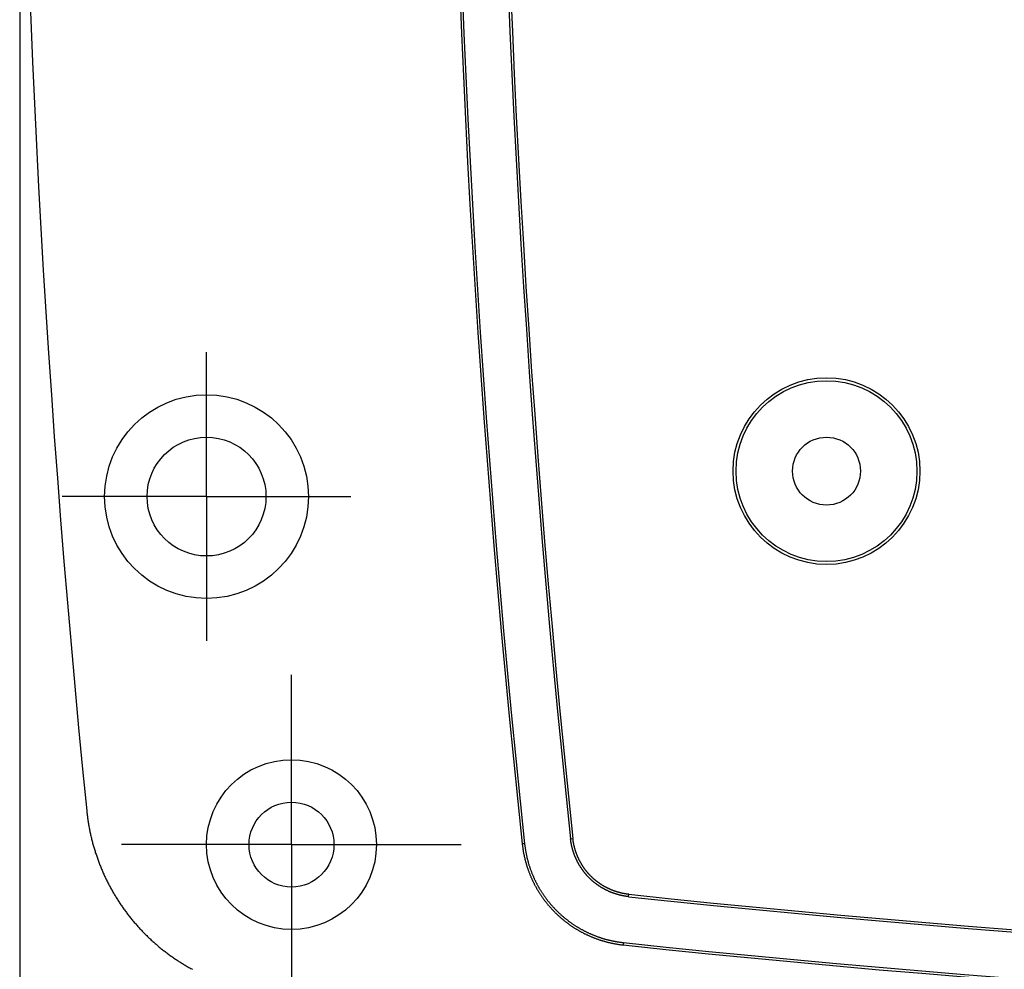
# Model space of a CAD drawing. Units: millimetres. Extents: x 0 to 841, y 0 to 594.
# Drawn here: x 505 to 534, y 304 to 332 of the extents above; entities that cross this region are included whole.
import ezdxf

# ---------------------------------------------------------------- set-up
doc = ezdxf.new("R2010")
doc.units = ezdxf.units.MM
doc.layers.add('LAYER_1', color=179, linetype='Continuous')
doc.layers.add('SLD-0', color=179, linetype='Continuous')

msp = doc.modelspace()

# ---------------------------------------------------------------- linework, layer by layer
at = {"layer": 'LAYER_1'}
for p, q in [((505.433, 347.983), (505.433, 290.045)), ((510.933, 320.545), (510.933, 322.295)), ((510.933, 318.045), (510.933, 320.545)), ((508.433, 318.045), (506.683, 318.045)), ((510.933, 318.045), (508.433, 318.045)), ((510.933, 318.045), (510.933, 315.545)), ((510.933, 318.045), (513.433, 318.045)), ((513.433, 318.045), (515.183, 318.045)), ((510.933, 315.545), (510.933, 313.795)), ((513.433, 310.295), (513.433, 312.795)), ((513.433, 307.795), (513.433, 310.295)), ((510.933, 307.795), (508.433, 307.795)), ((513.433, 307.795), (510.933, 307.795)), ((513.433, 307.795), (513.433, 305.295)), ((513.433, 307.795), (515.933, 307.795)), ((515.933, 307.795), (518.433, 307.795)), ((513.433, 305.295), (513.433, 302.795))]:
    msp.add_line(p, q, dxfattribs=at)
at = {"layer": 'SLD-0'}
for p, q in [((507.406, 308.79), (507.41, 308.758)), ((507.41, 308.758), (507.413, 308.727)), ((507.413, 308.727), (507.417, 308.696)), ((507.417, 308.696), (507.42, 308.664)), ((507.42, 308.664), (507.424, 308.633)), ((507.424, 308.633), (507.428, 308.602)), ((507.428, 308.602), (507.432, 308.571)), ((507.432, 308.571), (507.437, 308.54)), ((507.437, 308.54), (507.441, 308.509)), ((507.441, 308.509), (507.446, 308.478)), ((507.446, 308.478), (507.451, 308.447)), ((507.451, 308.447), (507.456, 308.416)), ((507.456, 308.416), (507.461, 308.385)), ((507.461, 308.385), (507.466, 308.354)), ((507.466, 308.354), (507.472, 308.323)), ((507.472, 308.323), (507.477, 308.293)), ((507.477, 308.293), (507.483, 308.262)), ((507.483, 308.262), (507.489, 308.231)), ((507.489, 308.231), (507.495, 308.201)), ((507.495, 308.201), (507.501, 308.17)), ((507.501, 308.17), (507.508, 308.14)), ((507.508, 308.14), (507.514, 308.109)), ((507.514, 308.109), (507.521, 308.079)), ((507.521, 308.079), (507.528, 308.048)), ((507.528, 308.048), (507.535, 308.018)), ((507.535, 308.018), (507.542, 307.988)), ((507.542, 307.988), (507.549, 307.957)), ((507.549, 307.957), (507.557, 307.927)), ((507.557, 307.927), (507.565, 307.897)), ((507.565, 307.897), (507.572, 307.867)), ((507.572, 307.867), (507.58, 307.837)), ((507.58, 307.837), (507.589, 307.807)), ((520.295, 307.821), (520.226, 307.813)), ((520.226, 307.813), (520.228, 307.796)), ((520.295, 307.821), (520.297, 307.803)), ((521.648, 307.965), (521.718, 307.973)), ((521.649, 307.955), (521.648, 307.965)), ((521.65, 307.946), (521.649, 307.955)), ((521.652, 307.936), (521.65, 307.946)), ((521.653, 307.926), (521.652, 307.936)), ((521.654, 307.916), (521.653, 307.926)), ((521.655, 307.906), (521.654, 307.916)), ((521.657, 307.896), (521.655, 307.906)), ((521.658, 307.886), (521.657, 307.896)), ((521.66, 307.876), (521.658, 307.886)), ((521.661, 307.866), (521.66, 307.876)), ((521.663, 307.856), (521.661, 307.866)), ((521.665, 307.846), (521.663, 307.856)), ((521.667, 307.836), (521.665, 307.846)), ((521.668, 307.826), (521.667, 307.836)), ((521.67, 307.817), (521.668, 307.826)), ((521.672, 307.807), (521.67, 307.817)), ((521.719, 307.963), (521.718, 307.973)), ((521.72, 307.954), (521.719, 307.963)), ((521.721, 307.944), (521.72, 307.954)), ((521.722, 307.935), (521.721, 307.944)), ((521.723, 307.925), (521.722, 307.935)), ((521.725, 307.915), (521.723, 307.925)), ((521.726, 307.906), (521.725, 307.915)), ((521.727, 307.896), (521.726, 307.906)), ((521.729, 307.887), (521.727, 307.896)), ((521.73, 307.877), (521.729, 307.887)), ((521.732, 307.868), (521.73, 307.877)), ((521.734, 307.858), (521.732, 307.868)), ((521.735, 307.849), (521.734, 307.858)), ((521.737, 307.839), (521.735, 307.849)), ((521.739, 307.83), (521.737, 307.839)), ((521.741, 307.82), (521.739, 307.83)), ((521.743, 307.811), (521.741, 307.82)), ((521.744, 307.801), (521.743, 307.811)), ((507.589, 307.807), (507.597, 307.777)), ((507.597, 307.777), (507.605, 307.747)), ((507.605, 307.747), (507.614, 307.717)), ((507.614, 307.717), (507.623, 307.687)), ((507.623, 307.687), (507.632, 307.657)), ((507.632, 307.657), (507.641, 307.627)), ((507.641, 307.627), (507.65, 307.598)), ((507.65, 307.598), (507.659, 307.568)), ((507.659, 307.568), (507.669, 307.538)), ((507.669, 307.538), (507.679, 307.509)), ((520.228, 307.796), (520.23, 307.778)), ((520.23, 307.778), (520.232, 307.76)), ((520.232, 307.76), (520.234, 307.742)), ((520.234, 307.742), (520.237, 307.725)), ((520.237, 307.725), (520.239, 307.707)), ((520.239, 307.707), (520.242, 307.689)), ((520.242, 307.689), (520.244, 307.671)), ((520.244, 307.671), (520.247, 307.654)), ((520.247, 307.654), (520.25, 307.636)), ((520.25, 307.636), (520.252, 307.619)), ((520.252, 307.619), (520.255, 307.601)), ((520.255, 307.601), (520.258, 307.584)), ((520.258, 307.584), (520.262, 307.566)), ((520.262, 307.566), (520.265, 307.549)), ((520.265, 307.549), (520.268, 307.531)), ((520.268, 307.531), (520.272, 307.514)), ((520.297, 307.803), (520.299, 307.786)), ((520.299, 307.786), (520.301, 307.769)), ((520.301, 307.769), (520.304, 307.751)), ((520.304, 307.751), (520.306, 307.734)), ((520.306, 307.734), (520.308, 307.716)), ((520.308, 307.716), (520.311, 307.699)), ((520.311, 307.699), (520.313, 307.682)), ((520.313, 307.682), (520.316, 307.665)), ((520.316, 307.665), (520.319, 307.647)), ((520.319, 307.647), (520.321, 307.63)), ((520.321, 307.63), (520.324, 307.613)), ((520.324, 307.613), (520.327, 307.596)), ((520.327, 307.596), (520.33, 307.579)), ((520.33, 307.579), (520.333, 307.562)), ((520.333, 307.562), (520.337, 307.544)), ((520.337, 307.544), (520.34, 307.527)), ((520.34, 307.527), (520.343, 307.51)), ((521.674, 307.797), (521.672, 307.807)), ((521.676, 307.787), (521.674, 307.797)), ((521.678, 307.777), (521.676, 307.787)), ((521.68, 307.767), (521.678, 307.777)), ((521.682, 307.757), (521.68, 307.767)), ((521.685, 307.748), (521.682, 307.757)), ((521.687, 307.738), (521.685, 307.748)), ((521.689, 307.728), (521.687, 307.738)), ((521.692, 307.718), (521.689, 307.728)), ((521.694, 307.708), (521.692, 307.718)), ((521.697, 307.699), (521.694, 307.708)), ((521.699, 307.689), (521.697, 307.699)), ((521.702, 307.679), (521.699, 307.689)), ((521.704, 307.669), (521.702, 307.679)), ((521.707, 307.659), (521.704, 307.669)), ((521.71, 307.65), (521.707, 307.659)), ((521.713, 307.64), (521.71, 307.65)), ((521.715, 307.63), (521.713, 307.64)), ((521.718, 307.621), (521.715, 307.63)), ((521.721, 307.611), (521.718, 307.621)), ((521.724, 307.601), (521.721, 307.611)), ((521.727, 307.592), (521.724, 307.601)), ((521.73, 307.582), (521.727, 307.592)), ((521.734, 307.572), (521.73, 307.582)), ((521.737, 307.563), (521.734, 307.572)), ((521.74, 307.553), (521.737, 307.563)), ((521.743, 307.543), (521.74, 307.553)), ((521.747, 307.534), (521.743, 307.543)), ((521.746, 307.792), (521.744, 307.801)), ((521.749, 307.782), (521.746, 307.792)), ((521.75, 307.524), (521.747, 307.534)), ((521.751, 307.773), (521.749, 307.782)), ((521.754, 307.515), (521.75, 307.524)), ((521.753, 307.763), (521.751, 307.773)), ((521.755, 307.754), (521.753, 307.763)), ((521.757, 307.744), (521.755, 307.754)), ((521.76, 307.735), (521.757, 307.744)), ((521.762, 307.725), (521.76, 307.735)), ((521.764, 307.716), (521.762, 307.725)), ((521.767, 307.706), (521.764, 307.716)), ((521.769, 307.697), (521.767, 307.706)), ((521.772, 307.688), (521.769, 307.697)), ((521.774, 307.678), (521.772, 307.688)), ((521.777, 307.669), (521.774, 307.678)), ((521.78, 307.659), (521.777, 307.669)), ((521.782, 307.65), (521.78, 307.659)), ((521.785, 307.641), (521.782, 307.65)), ((521.788, 307.631), (521.785, 307.641)), ((521.791, 307.622), (521.788, 307.631)), ((521.794, 307.613), (521.791, 307.622)), ((521.797, 307.603), (521.794, 307.613)), ((521.8, 307.594), (521.797, 307.603)), ((521.803, 307.585), (521.8, 307.594)), ((521.806, 307.576), (521.803, 307.585)), ((521.809, 307.566), (521.806, 307.576)), ((521.813, 307.557), (521.809, 307.566)), ((521.816, 307.548), (521.813, 307.557)), ((521.819, 307.539), (521.816, 307.548)), ((521.823, 307.53), (521.819, 307.539)), ((521.826, 307.52), (521.823, 307.53)), ((521.83, 307.511), (521.826, 307.52)), ((507.679, 307.509), (507.689, 307.479)), ((507.689, 307.479), (507.699, 307.45)), ((507.699, 307.45), (507.709, 307.42)), ((507.709, 307.42), (507.719, 307.391)), ((507.719, 307.391), (507.73, 307.361)), ((507.73, 307.361), (507.74, 307.332)), ((507.74, 307.332), (507.751, 307.303)), ((507.751, 307.303), (507.762, 307.273)), ((507.762, 307.273), (507.773, 307.244)), ((507.773, 307.244), (507.785, 307.215)), ((520.272, 307.514), (520.275, 307.496)), ((520.275, 307.496), (520.279, 307.479)), ((520.279, 307.479), (520.282, 307.462)), ((520.282, 307.462), (520.286, 307.445)), ((520.286, 307.445), (520.29, 307.427)), ((520.29, 307.427), (520.294, 307.41)), ((520.294, 307.41), (520.298, 307.393)), ((520.298, 307.393), (520.302, 307.376)), ((520.302, 307.376), (520.306, 307.358)), ((520.306, 307.358), (520.311, 307.341)), ((520.311, 307.341), (520.315, 307.324)), ((520.315, 307.324), (520.32, 307.307)), ((520.32, 307.307), (520.324, 307.29)), ((520.324, 307.29), (520.329, 307.273)), ((520.329, 307.273), (520.334, 307.256)), ((520.334, 307.256), (520.338, 307.239)), ((520.338, 307.239), (520.343, 307.222)), ((520.343, 307.51), (520.347, 307.493)), ((520.347, 307.493), (520.351, 307.476)), ((520.351, 307.476), (520.354, 307.46)), ((520.354, 307.46), (520.358, 307.443)), ((520.358, 307.443), (520.362, 307.426)), ((520.362, 307.426), (520.366, 307.409)), ((520.366, 307.409), (520.37, 307.392)), ((520.37, 307.392), (520.374, 307.375)), ((520.374, 307.375), (520.378, 307.359)), ((520.378, 307.359), (520.383, 307.342)), ((520.383, 307.342), (520.387, 307.325)), ((520.387, 307.325), (520.391, 307.308)), ((520.391, 307.308), (520.396, 307.292)), ((520.396, 307.292), (520.401, 307.275)), ((520.401, 307.275), (520.405, 307.258)), ((520.405, 307.258), (520.41, 307.242)), ((520.41, 307.242), (520.415, 307.225)), ((521.757, 307.505), (521.754, 307.515)), ((521.761, 307.496), (521.757, 307.505)), ((521.764, 307.486), (521.761, 307.496)), ((521.768, 307.477), (521.764, 307.486)), ((521.772, 307.467), (521.768, 307.477)), ((521.776, 307.458), (521.772, 307.467)), ((521.779, 307.448), (521.776, 307.458)), ((521.783, 307.439), (521.779, 307.448)), ((521.787, 307.43), (521.783, 307.439)), ((521.791, 307.42), (521.787, 307.43)), ((521.795, 307.411), (521.791, 307.42)), ((521.799, 307.401), (521.795, 307.411)), ((521.803, 307.392), (521.799, 307.401)), ((521.807, 307.383), (521.803, 307.392)), ((521.812, 307.374), (521.807, 307.383)), ((521.816, 307.364), (521.812, 307.374)), ((521.82, 307.355), (521.816, 307.364)), ((521.825, 307.346), (521.82, 307.355)), ((521.829, 307.337), (521.825, 307.346)), ((521.833, 307.327), (521.829, 307.337)), ((521.833, 307.502), (521.83, 307.511)), ((521.837, 307.493), (521.833, 307.502)), ((521.838, 307.318), (521.833, 307.327)), ((521.84, 307.484), (521.837, 307.493)), ((521.842, 307.309), (521.838, 307.318)), ((521.844, 307.475), (521.84, 307.484)), ((521.847, 307.3), (521.842, 307.309)), ((521.848, 307.466), (521.844, 307.475)), ((521.852, 307.291), (521.847, 307.3)), ((521.852, 307.457), (521.848, 307.466)), ((521.855, 307.448), (521.852, 307.457)), ((521.856, 307.282), (521.852, 307.291)), ((521.859, 307.438), (521.855, 307.448)), ((521.861, 307.273), (521.856, 307.282)), ((521.863, 307.429), (521.859, 307.438)), ((521.866, 307.264), (521.861, 307.273)), ((521.867, 307.42), (521.863, 307.429)), ((521.871, 307.255), (521.866, 307.264)), ((521.871, 307.412), (521.867, 307.42)), ((521.875, 307.403), (521.871, 307.412)), ((521.876, 307.246), (521.871, 307.255)), ((521.879, 307.394), (521.875, 307.403)), ((521.881, 307.237), (521.876, 307.246)), ((521.884, 307.385), (521.879, 307.394)), ((521.886, 307.228), (521.881, 307.237)), ((521.888, 307.376), (521.884, 307.385)), ((521.892, 307.367), (521.888, 307.376)), ((521.896, 307.358), (521.892, 307.367)), ((521.901, 307.349), (521.896, 307.358)), ((521.905, 307.34), (521.901, 307.349)), ((521.909, 307.332), (521.905, 307.34)), ((521.914, 307.323), (521.909, 307.332)), ((521.918, 307.314), (521.914, 307.323)), ((521.923, 307.305), (521.918, 307.314)), ((521.928, 307.297), (521.923, 307.305)), ((521.932, 307.288), (521.928, 307.297)), ((521.937, 307.279), (521.932, 307.288)), ((521.942, 307.271), (521.937, 307.279)), ((521.947, 307.262), (521.942, 307.271)), ((521.951, 307.254), (521.947, 307.262)), ((521.956, 307.245), (521.951, 307.254)), ((521.961, 307.236), (521.956, 307.245)), ((521.966, 307.228), (521.961, 307.236)), ((507.785, 307.215), (507.796, 307.186)), ((507.796, 307.186), (507.808, 307.157)), ((507.808, 307.157), (507.82, 307.128)), ((507.82, 307.128), (507.831, 307.099)), ((507.831, 307.099), (507.844, 307.07)), ((507.844, 307.07), (507.856, 307.041)), ((507.856, 307.041), (507.868, 307.012)), ((507.868, 307.012), (507.881, 306.983)), ((507.881, 306.983), (507.893, 306.954)), ((507.893, 306.954), (507.906, 306.926)), ((520.343, 307.222), (520.348, 307.205)), ((520.348, 307.205), (520.354, 307.188)), ((520.354, 307.188), (520.359, 307.171)), ((520.359, 307.171), (520.364, 307.154)), ((520.364, 307.154), (520.369, 307.138)), ((520.369, 307.138), (520.375, 307.121)), ((520.375, 307.121), (520.381, 307.104)), ((520.381, 307.104), (520.386, 307.087)), ((520.386, 307.087), (520.392, 307.071)), ((520.392, 307.071), (520.398, 307.054)), ((520.398, 307.054), (520.404, 307.037)), ((520.404, 307.037), (520.41, 307.021)), ((520.41, 307.021), (520.416, 307.004)), ((520.415, 307.225), (520.42, 307.209)), ((520.416, 307.004), (520.422, 306.987)), ((520.42, 307.209), (520.425, 307.192)), ((520.422, 306.987), (520.429, 306.971)), ((520.425, 307.192), (520.431, 307.176)), ((520.429, 306.971), (520.435, 306.954)), ((520.431, 307.176), (520.436, 307.159)), ((520.435, 306.954), (520.441, 306.938)), ((520.436, 307.159), (520.441, 307.143)), ((520.441, 307.143), (520.447, 307.126)), ((520.447, 307.126), (520.452, 307.11)), ((520.452, 307.11), (520.458, 307.094)), ((520.458, 307.094), (520.464, 307.077)), ((520.464, 307.077), (520.47, 307.061)), ((520.47, 307.061), (520.475, 307.045)), ((520.475, 307.045), (520.481, 307.028)), ((520.481, 307.028), (520.488, 307.012)), ((520.488, 307.012), (520.494, 306.996)), ((520.494, 306.996), (520.5, 306.98)), ((520.5, 306.98), (520.506, 306.963)), ((520.506, 306.963), (520.513, 306.947)), ((520.513, 306.947), (520.519, 306.931)), ((521.891, 307.219), (521.886, 307.228)), ((521.896, 307.21), (521.891, 307.219)), ((521.901, 307.201), (521.896, 307.21)), ((521.906, 307.192), (521.901, 307.201)), ((521.911, 307.184), (521.906, 307.192)), ((521.916, 307.175), (521.911, 307.184)), ((521.922, 307.166), (521.916, 307.175)), ((521.927, 307.157), (521.922, 307.166)), ((521.932, 307.149), (521.927, 307.157)), ((521.938, 307.14), (521.932, 307.149)), ((521.943, 307.131), (521.938, 307.14)), ((521.949, 307.123), (521.943, 307.131)), ((521.954, 307.114), (521.949, 307.123)), ((521.96, 307.106), (521.954, 307.114)), ((521.966, 307.097), (521.96, 307.106)), ((521.971, 307.219), (521.966, 307.228)), ((521.971, 307.089), (521.966, 307.097)), ((521.976, 307.211), (521.971, 307.219)), ((521.977, 307.08), (521.971, 307.089)), ((521.981, 307.203), (521.976, 307.211)), ((521.983, 307.072), (521.977, 307.08)), ((521.987, 307.194), (521.981, 307.203)), ((521.989, 307.063), (521.983, 307.072)), ((521.992, 307.186), (521.987, 307.194)), ((521.995, 307.055), (521.989, 307.063)), ((521.997, 307.177), (521.992, 307.186)), ((522.001, 307.047), (521.995, 307.055)), ((522.002, 307.169), (521.997, 307.177)), ((522.007, 307.038), (522.001, 307.047)), ((522.008, 307.161), (522.002, 307.169)), ((522.013, 307.03), (522.007, 307.038)), ((522.013, 307.153), (522.008, 307.161)), ((522.018, 307.144), (522.013, 307.153)), ((522.019, 307.022), (522.013, 307.03)), ((522.024, 307.136), (522.018, 307.144)), ((522.025, 307.014), (522.019, 307.022)), ((522.029, 307.128), (522.024, 307.136)), ((522.031, 307.005), (522.025, 307.014)), ((522.035, 307.12), (522.029, 307.128)), ((522.037, 306.997), (522.031, 307.005)), ((522.041, 307.112), (522.035, 307.12)), ((522.044, 306.989), (522.037, 306.997)), ((522.046, 307.103), (522.041, 307.112)), ((522.05, 306.981), (522.044, 306.989)), ((522.052, 307.095), (522.046, 307.103)), ((522.056, 306.973), (522.05, 306.981)), ((522.058, 307.087), (522.052, 307.095)), ((522.063, 306.965), (522.056, 306.973)), ((522.063, 307.079), (522.058, 307.087)), ((522.069, 307.071), (522.063, 307.079)), ((522.069, 306.957), (522.063, 306.965)), ((522.075, 307.063), (522.069, 307.071)), ((522.075, 306.949), (522.069, 306.957)), ((522.081, 307.056), (522.075, 307.063)), ((522.082, 306.941), (522.075, 306.949)), ((522.087, 307.048), (522.081, 307.056)), ((522.088, 306.933), (522.082, 306.941)), ((522.093, 307.04), (522.087, 307.048)), ((522.099, 307.032), (522.093, 307.04)), ((522.105, 307.024), (522.099, 307.032)), ((522.111, 307.016), (522.105, 307.024)), ((522.117, 307.009), (522.111, 307.016)), ((522.123, 307.001), (522.117, 307.009)), ((522.129, 306.993), (522.123, 307.001)), ((522.136, 306.986), (522.129, 306.993)), ((522.142, 306.978), (522.136, 306.986)), ((522.148, 306.971), (522.142, 306.978)), ((522.155, 306.963), (522.148, 306.971)), ((522.161, 306.956), (522.155, 306.963)), ((522.168, 306.948), (522.161, 306.956)), ((522.174, 306.941), (522.168, 306.948)), ((522.181, 306.933), (522.174, 306.941)), ((507.906, 306.926), (507.919, 306.897)), ((507.919, 306.897), (507.933, 306.868)), ((507.933, 306.868), (507.946, 306.84)), ((507.946, 306.84), (507.959, 306.811)), ((507.959, 306.811), (507.973, 306.783)), ((507.973, 306.783), (507.987, 306.754)), ((507.987, 306.754), (508.001, 306.726)), ((508.001, 306.726), (508.015, 306.698)), ((508.015, 306.698), (508.029, 306.67)), ((508.029, 306.67), (508.043, 306.642)), ((520.441, 306.938), (520.448, 306.921)), ((520.448, 306.921), (520.455, 306.905)), ((520.455, 306.905), (520.462, 306.888)), ((520.462, 306.888), (520.468, 306.872)), ((520.468, 306.872), (520.475, 306.856)), ((520.475, 306.856), (520.482, 306.839)), ((520.482, 306.839), (520.49, 306.823)), ((520.49, 306.823), (520.497, 306.807)), ((520.497, 306.807), (520.504, 306.79)), ((520.504, 306.79), (520.511, 306.774)), ((520.511, 306.774), (520.519, 306.758)), ((520.519, 306.931), (520.526, 306.915)), ((520.519, 306.758), (520.527, 306.741)), ((520.526, 306.915), (520.533, 306.899)), ((520.527, 306.741), (520.534, 306.725)), ((520.533, 306.899), (520.54, 306.883)), ((520.534, 306.725), (520.542, 306.709)), ((520.54, 306.883), (520.546, 306.867)), ((520.542, 306.709), (520.55, 306.693)), ((520.546, 306.867), (520.553, 306.851)), ((520.55, 306.693), (520.558, 306.677)), ((520.553, 306.851), (520.561, 306.835)), ((520.558, 306.677), (520.566, 306.661)), ((520.561, 306.835), (520.568, 306.819)), ((520.566, 306.661), (520.574, 306.645)), ((520.568, 306.819), (520.575, 306.803)), ((520.575, 306.803), (520.582, 306.787)), ((520.582, 306.787), (520.59, 306.771)), ((520.59, 306.771), (520.597, 306.755)), ((520.597, 306.755), (520.605, 306.74)), ((520.605, 306.74), (520.613, 306.724)), ((520.613, 306.724), (520.62, 306.708)), ((520.62, 306.708), (520.628, 306.692)), ((520.628, 306.692), (520.636, 306.677)), ((520.636, 306.677), (520.644, 306.661)), ((520.644, 306.661), (520.652, 306.646)), ((522.095, 306.925), (522.088, 306.933)), ((522.102, 306.918), (522.095, 306.925)), ((522.108, 306.91), (522.102, 306.918)), ((522.115, 306.902), (522.108, 306.91)), ((522.122, 306.894), (522.115, 306.902)), ((522.129, 306.887), (522.122, 306.894)), ((522.136, 306.879), (522.129, 306.887)), ((522.142, 306.872), (522.136, 306.879)), ((522.149, 306.864), (522.142, 306.872)), ((522.156, 306.857), (522.149, 306.864)), ((522.163, 306.849), (522.156, 306.857)), ((522.17, 306.842), (522.163, 306.849)), ((522.178, 306.834), (522.17, 306.842)), ((522.185, 306.827), (522.178, 306.834)), ((522.187, 306.926), (522.181, 306.933)), ((522.192, 306.82), (522.185, 306.827)), ((522.194, 306.919), (522.187, 306.926)), ((522.199, 306.812), (522.192, 306.82)), ((522.201, 306.911), (522.194, 306.919)), ((522.206, 306.805), (522.199, 306.812)), ((522.207, 306.904), (522.201, 306.911)), ((522.214, 306.798), (522.206, 306.805)), ((522.214, 306.897), (522.207, 306.904)), ((522.221, 306.89), (522.214, 306.897)), ((522.221, 306.791), (522.214, 306.798)), ((522.228, 306.883), (522.221, 306.89)), ((522.229, 306.784), (522.221, 306.791)), ((522.235, 306.876), (522.228, 306.883)), ((522.236, 306.777), (522.229, 306.784)), ((522.242, 306.869), (522.235, 306.876)), ((522.243, 306.77), (522.236, 306.777)), ((522.249, 306.862), (522.242, 306.869)), ((522.251, 306.763), (522.243, 306.77)), ((522.256, 306.855), (522.249, 306.862)), ((522.258, 306.756), (522.251, 306.763)), ((522.263, 306.848), (522.256, 306.855)), ((522.266, 306.749), (522.258, 306.756)), ((522.27, 306.841), (522.263, 306.848)), ((522.274, 306.742), (522.266, 306.749)), ((522.277, 306.834), (522.27, 306.841)), ((522.281, 306.735), (522.274, 306.742)), ((522.284, 306.827), (522.277, 306.834)), ((522.289, 306.728), (522.281, 306.735)), ((522.291, 306.821), (522.284, 306.827)), ((522.297, 306.722), (522.289, 306.728)), ((522.298, 306.814), (522.291, 306.821)), ((522.305, 306.715), (522.297, 306.722)), ((522.306, 306.807), (522.298, 306.814)), ((522.312, 306.708), (522.305, 306.715)), ((522.313, 306.8), (522.306, 306.807)), ((522.32, 306.702), (522.312, 306.708)), ((522.32, 306.794), (522.313, 306.8)), ((522.328, 306.787), (522.32, 306.794)), ((522.328, 306.695), (522.32, 306.702)), ((522.335, 306.781), (522.328, 306.787)), ((522.336, 306.689), (522.328, 306.695)), ((522.342, 306.774), (522.335, 306.781)), ((522.344, 306.682), (522.336, 306.689)), ((522.35, 306.768), (522.342, 306.774)), ((522.352, 306.676), (522.344, 306.682)), ((522.357, 306.762), (522.35, 306.768)), ((522.36, 306.669), (522.352, 306.676)), ((522.365, 306.755), (522.357, 306.762)), ((522.368, 306.663), (522.36, 306.669)), ((522.373, 306.749), (522.365, 306.755)), ((522.376, 306.657), (522.368, 306.663)), ((522.38, 306.743), (522.373, 306.749)), ((522.384, 306.65), (522.376, 306.657)), ((522.388, 306.736), (522.38, 306.743)), ((522.396, 306.73), (522.388, 306.736)), ((522.403, 306.724), (522.396, 306.73)), ((522.411, 306.718), (522.403, 306.724)), ((522.419, 306.712), (522.411, 306.718)), ((522.427, 306.706), (522.419, 306.712)), ((522.435, 306.7), (522.427, 306.706)), ((522.442, 306.694), (522.435, 306.7)), ((522.45, 306.688), (522.442, 306.694)), ((522.458, 306.682), (522.45, 306.688)), ((522.466, 306.676), (522.458, 306.682)), ((522.474, 306.671), (522.466, 306.676)), ((522.482, 306.665), (522.474, 306.671)), ((522.49, 306.659), (522.482, 306.665)), ((522.498, 306.654), (522.49, 306.659)), ((522.507, 306.648), (522.498, 306.654)), ((508.043, 306.642), (508.058, 306.614)), ((508.058, 306.614), (508.072, 306.586)), ((508.072, 306.586), (508.087, 306.559)), ((508.087, 306.559), (508.102, 306.531)), ((508.102, 306.531), (508.117, 306.504)), ((508.117, 306.504), (508.132, 306.476)), ((508.132, 306.476), (508.147, 306.449)), ((508.147, 306.449), (508.162, 306.422)), ((508.162, 306.422), (508.178, 306.395)), ((508.178, 306.395), (508.194, 306.368)), ((508.194, 306.368), (508.209, 306.341)), ((520.574, 306.645), (520.582, 306.629)), ((520.582, 306.629), (520.59, 306.613)), ((520.59, 306.613), (520.599, 306.598)), ((520.599, 306.598), (520.607, 306.582)), ((520.607, 306.582), (520.615, 306.566)), ((520.615, 306.566), (520.624, 306.551)), ((520.624, 306.551), (520.633, 306.535)), ((520.633, 306.535), (520.641, 306.519)), ((520.641, 306.519), (520.65, 306.504)), ((520.65, 306.504), (520.659, 306.489)), ((520.652, 306.646), (520.66, 306.63)), ((520.659, 306.489), (520.668, 306.473)), ((520.66, 306.63), (520.669, 306.615)), ((520.668, 306.473), (520.677, 306.458)), ((520.669, 306.615), (520.677, 306.599)), ((520.677, 306.599), (520.685, 306.584)), ((520.677, 306.458), (520.686, 306.443)), ((520.685, 306.584), (520.694, 306.569)), ((520.686, 306.443), (520.695, 306.428)), ((520.694, 306.569), (520.702, 306.554)), ((520.695, 306.428), (520.704, 306.412)), ((520.702, 306.554), (520.711, 306.539)), ((520.704, 306.412), (520.714, 306.397)), ((520.711, 306.539), (520.719, 306.524)), ((520.714, 306.397), (520.723, 306.382)), ((520.719, 306.524), (520.728, 306.509)), ((520.723, 306.382), (520.733, 306.367)), ((520.728, 306.509), (520.737, 306.494)), ((520.733, 306.367), (520.742, 306.353)), ((520.737, 306.494), (520.746, 306.479)), ((520.746, 306.479), (520.755, 306.464)), ((520.755, 306.464), (520.764, 306.449)), ((520.764, 306.449), (520.773, 306.434)), ((520.773, 306.434), (520.782, 306.42)), ((520.782, 306.42), (520.791, 306.405)), ((520.791, 306.405), (520.801, 306.39)), ((520.801, 306.39), (520.81, 306.376)), ((520.81, 306.376), (520.82, 306.361)), ((520.82, 306.361), (520.829, 306.347)), ((522.392, 306.644), (522.384, 306.65)), ((522.401, 306.638), (522.392, 306.644)), ((522.409, 306.632), (522.401, 306.638)), ((522.417, 306.626), (522.409, 306.632)), ((522.425, 306.62), (522.417, 306.626)), ((522.434, 306.614), (522.425, 306.62)), ((522.442, 306.608), (522.434, 306.614)), ((522.45, 306.602), (522.442, 306.608)), ((522.459, 306.596), (522.45, 306.602)), ((522.467, 306.59), (522.459, 306.596)), ((522.476, 306.584), (522.467, 306.59)), ((522.484, 306.579), (522.476, 306.584)), ((522.493, 306.573), (522.484, 306.579)), ((522.501, 306.567), (522.493, 306.573)), ((522.51, 306.562), (522.501, 306.567)), ((522.515, 306.642), (522.507, 306.648)), ((522.518, 306.556), (522.51, 306.562)), ((522.523, 306.637), (522.515, 306.642)), ((522.527, 306.551), (522.518, 306.556)), ((522.531, 306.631), (522.523, 306.637)), ((522.536, 306.545), (522.527, 306.551)), ((522.539, 306.626), (522.531, 306.631)), ((522.544, 306.54), (522.536, 306.545)), ((522.548, 306.621), (522.539, 306.626)), ((522.553, 306.535), (522.544, 306.54)), ((522.556, 306.615), (522.548, 306.621)), ((522.562, 306.529), (522.553, 306.535)), ((522.564, 306.61), (522.556, 306.615)), ((522.571, 306.524), (522.562, 306.529)), ((522.573, 306.605), (522.564, 306.61)), ((522.579, 306.519), (522.571, 306.524)), ((522.581, 306.6), (522.573, 306.605)), ((522.588, 306.514), (522.579, 306.519)), ((522.589, 306.594), (522.581, 306.6)), ((522.597, 306.509), (522.588, 306.514)), ((522.598, 306.589), (522.589, 306.594)), ((522.606, 306.504), (522.597, 306.509)), ((522.606, 306.584), (522.598, 306.589)), ((522.615, 306.579), (522.606, 306.584)), ((522.615, 306.499), (522.606, 306.504)), ((522.623, 306.574), (522.615, 306.579)), ((522.624, 306.494), (522.615, 306.499)), ((522.632, 306.569), (522.623, 306.574)), ((522.633, 306.489), (522.624, 306.494)), ((522.64, 306.564), (522.632, 306.569)), ((522.642, 306.484), (522.633, 306.489)), ((522.649, 306.56), (522.64, 306.564)), ((522.651, 306.479), (522.642, 306.484)), ((522.658, 306.555), (522.649, 306.56)), ((522.66, 306.474), (522.651, 306.479)), ((522.666, 306.55), (522.658, 306.555)), ((522.669, 306.469), (522.66, 306.474)), ((522.675, 306.545), (522.666, 306.55)), ((522.678, 306.465), (522.669, 306.469)), ((522.684, 306.541), (522.675, 306.545)), ((522.687, 306.46), (522.678, 306.465)), ((522.692, 306.536), (522.684, 306.541)), ((522.696, 306.455), (522.687, 306.46)), ((522.701, 306.531), (522.692, 306.536)), ((522.705, 306.451), (522.696, 306.455)), ((522.71, 306.527), (522.701, 306.531)), ((522.714, 306.446), (522.705, 306.451)), ((522.719, 306.522), (522.71, 306.527)), ((522.724, 306.442), (522.714, 306.446)), ((522.727, 306.518), (522.719, 306.522)), ((522.733, 306.438), (522.724, 306.442)), ((522.736, 306.514), (522.727, 306.518)), ((522.742, 306.433), (522.733, 306.438)), ((522.745, 306.509), (522.736, 306.514)), ((522.751, 306.429), (522.742, 306.433)), ((522.754, 306.505), (522.745, 306.509)), ((522.76, 306.425), (522.751, 306.429)), ((522.763, 306.501), (522.754, 306.505)), ((522.77, 306.42), (522.76, 306.425)), ((522.772, 306.497), (522.763, 306.501)), ((522.779, 306.416), (522.77, 306.42)), ((522.781, 306.492), (522.772, 306.497)), ((522.788, 306.412), (522.779, 306.416)), ((522.79, 306.488), (522.781, 306.492)), ((522.798, 306.408), (522.788, 306.412)), ((522.798, 306.484), (522.79, 306.488)), ((522.807, 306.48), (522.798, 306.484)), ((522.807, 306.404), (522.798, 306.408)), ((522.816, 306.476), (522.807, 306.48)), ((522.817, 306.4), (522.807, 306.404)), ((522.825, 306.472), (522.816, 306.476)), ((522.826, 306.396), (522.817, 306.4)), ((522.835, 306.468), (522.825, 306.472)), ((522.835, 306.392), (522.826, 306.396)), ((522.844, 306.465), (522.835, 306.468)), ((522.845, 306.388), (522.835, 306.392)), ((522.853, 306.461), (522.844, 306.465)), ((522.854, 306.385), (522.845, 306.388)), ((522.862, 306.457), (522.853, 306.461)), ((522.864, 306.381), (522.854, 306.385)), ((522.871, 306.453), (522.862, 306.457)), ((522.873, 306.377), (522.864, 306.381)), ((522.88, 306.45), (522.871, 306.453)), ((522.883, 306.374), (522.873, 306.377)), ((522.889, 306.446), (522.88, 306.45)), ((522.892, 306.37), (522.883, 306.374)), ((522.898, 306.443), (522.889, 306.446)), ((522.902, 306.367), (522.892, 306.37)), ((522.907, 306.439), (522.898, 306.443)), ((522.911, 306.363), (522.902, 306.367)), ((522.917, 306.436), (522.907, 306.439)), ((522.921, 306.36), (522.911, 306.363)), ((522.926, 306.432), (522.917, 306.436)), ((522.935, 306.429), (522.926, 306.432)), ((522.944, 306.426), (522.935, 306.429)), ((522.953, 306.422), (522.944, 306.426)), ((522.963, 306.419), (522.953, 306.422)), ((522.972, 306.416), (522.963, 306.419)), ((522.981, 306.413), (522.972, 306.416)), ((522.991, 306.41), (522.981, 306.413)), ((523, 306.407), (522.991, 306.41)), ((523.009, 306.404), (523, 306.407)), ((523.019, 306.401), (523.009, 306.404)), ((523.028, 306.398), (523.019, 306.401)), ((523.037, 306.395), (523.028, 306.398)), ((523.047, 306.393), (523.037, 306.395)), ((523.056, 306.39), (523.047, 306.393)), ((523.065, 306.387), (523.056, 306.39)), ((523.075, 306.385), (523.065, 306.387)), ((523.084, 306.382), (523.075, 306.385)), ((523.094, 306.38), (523.084, 306.382)), ((523.103, 306.377), (523.094, 306.38)), ((523.112, 306.375), (523.103, 306.377)), ((523.122, 306.372), (523.112, 306.375)), ((523.131, 306.37), (523.122, 306.372)), ((523.141, 306.368), (523.131, 306.37)), ((523.15, 306.366), (523.141, 306.368)), ((523.16, 306.363), (523.15, 306.366)), ((523.169, 306.361), (523.16, 306.363)), ((523.179, 306.359), (523.169, 306.361)), ((508.209, 306.341), (508.225, 306.314)), ((508.225, 306.314), (508.241, 306.287)), ((508.241, 306.287), (508.258, 306.261)), ((508.258, 306.261), (508.274, 306.234)), ((508.274, 306.234), (508.29, 306.208)), ((508.29, 306.208), (508.307, 306.181)), ((508.307, 306.181), (508.324, 306.155)), ((508.324, 306.155), (508.341, 306.129)), ((508.341, 306.129), (508.358, 306.103)), ((508.358, 306.103), (508.375, 306.077)), ((508.375, 306.077), (508.392, 306.051)), ((520.742, 306.353), (520.752, 306.338)), ((520.752, 306.338), (520.762, 306.323)), ((520.762, 306.323), (520.771, 306.308)), ((520.771, 306.308), (520.781, 306.293)), ((520.781, 306.293), (520.791, 306.279)), ((520.791, 306.279), (520.801, 306.264)), ((520.801, 306.264), (520.811, 306.25)), ((520.811, 306.25), (520.821, 306.235)), ((520.821, 306.235), (520.832, 306.221)), ((520.829, 306.347), (520.839, 306.333)), ((520.832, 306.221), (520.842, 306.206)), ((520.839, 306.333), (520.849, 306.318)), ((520.842, 306.206), (520.852, 306.192)), ((520.849, 306.318), (520.859, 306.304)), ((520.852, 306.192), (520.863, 306.178)), ((520.859, 306.304), (520.868, 306.29)), ((520.863, 306.178), (520.873, 306.164)), ((520.868, 306.29), (520.878, 306.276)), ((520.873, 306.164), (520.884, 306.15)), ((520.878, 306.276), (520.888, 306.261)), ((520.884, 306.15), (520.895, 306.136)), ((520.888, 306.261), (520.899, 306.247)), ((520.895, 306.136), (520.906, 306.121)), ((520.899, 306.247), (520.909, 306.233)), ((520.906, 306.121), (520.916, 306.108)), ((520.909, 306.233), (520.919, 306.219)), ((520.916, 306.108), (520.927, 306.094)), ((520.919, 306.219), (520.929, 306.206)), ((520.927, 306.094), (520.938, 306.08)), ((520.929, 306.206), (520.94, 306.192)), ((520.938, 306.08), (520.949, 306.066)), ((520.94, 306.192), (520.95, 306.178)), ((520.95, 306.178), (520.961, 306.164)), ((520.961, 306.164), (520.971, 306.15)), ((520.971, 306.15), (520.982, 306.137)), ((520.982, 306.137), (520.993, 306.123)), ((520.993, 306.123), (521.004, 306.11)), ((521.004, 306.11), (521.015, 306.096)), ((521.015, 306.096), (521.026, 306.083)), ((521.026, 306.083), (521.037, 306.07)), ((522.93, 306.356), (522.921, 306.36)), ((522.94, 306.353), (522.93, 306.356)), ((522.95, 306.35), (522.94, 306.353)), ((522.959, 306.347), (522.95, 306.35)), ((522.969, 306.343), (522.959, 306.347)), ((522.979, 306.34), (522.969, 306.343)), ((522.988, 306.337), (522.979, 306.34)), ((522.998, 306.334), (522.988, 306.337)), ((523.008, 306.331), (522.998, 306.334)), ((523.017, 306.328), (523.008, 306.331)), ((523.027, 306.325), (523.017, 306.328)), ((523.037, 306.323), (523.027, 306.325)), ((523.047, 306.32), (523.037, 306.323)), ((523.056, 306.317), (523.047, 306.32)), ((523.066, 306.315), (523.056, 306.317)), ((523.076, 306.312), (523.066, 306.315)), ((523.086, 306.309), (523.076, 306.312)), ((523.095, 306.307), (523.086, 306.309)), ((523.105, 306.304), (523.095, 306.307)), ((523.115, 306.302), (523.105, 306.304)), ((523.125, 306.3), (523.115, 306.302)), ((523.135, 306.297), (523.125, 306.3)), ((523.145, 306.295), (523.135, 306.297)), ((523.154, 306.293), (523.145, 306.295)), ((523.164, 306.291), (523.154, 306.293)), ((523.174, 306.289), (523.164, 306.291)), ((523.184, 306.287), (523.174, 306.289)), ((523.188, 306.357), (523.179, 306.359)), ((523.194, 306.285), (523.184, 306.287)), ((523.198, 306.355), (523.188, 306.357)), ((523.204, 306.283), (523.194, 306.285)), ((523.207, 306.353), (523.198, 306.355)), ((523.214, 306.281), (523.204, 306.283)), ((523.217, 306.352), (523.207, 306.353)), ((523.224, 306.279), (523.214, 306.281)), ((523.226, 306.35), (523.217, 306.352)), ((523.233, 306.278), (523.224, 306.279)), ((523.236, 306.348), (523.226, 306.35)), ((523.243, 306.276), (523.233, 306.278)), ((523.245, 306.346), (523.236, 306.348)), ((523.253, 306.274), (523.243, 306.276)), ((523.255, 306.345), (523.245, 306.346)), ((523.263, 306.273), (523.253, 306.274)), ((523.264, 306.343), (523.255, 306.345)), ((523.273, 306.271), (523.263, 306.273)), ((523.274, 306.342), (523.264, 306.343)), ((523.283, 306.27), (523.273, 306.271)), ((523.284, 306.34), (523.274, 306.342)), ((523.293, 306.268), (523.283, 306.27)), ((523.293, 306.339), (523.284, 306.34)), ((523.303, 306.337), (523.293, 306.339)), ((523.303, 306.267), (523.293, 306.268)), ((523.312, 306.336), (523.303, 306.337)), ((523.313, 306.266), (523.303, 306.267)), ((523.322, 306.335), (523.312, 306.336)), ((523.323, 306.264), (523.313, 306.266)), ((523.331, 306.334), (523.322, 306.335)), ((523.333, 306.263), (523.323, 306.264)), ((523.341, 306.332), (523.331, 306.334)), ((523.343, 306.262), (523.333, 306.263)), ((523.35, 306.331), (523.341, 306.332)), ((523.353, 306.261), (523.343, 306.262)), ((523.36, 306.33), (523.35, 306.331)), ((523.353, 306.261), (523.36, 306.33)), ((508.392, 306.051), (508.41, 306.025)), ((508.41, 306.025), (508.427, 305.999)), ((508.427, 305.999), (508.445, 305.974)), ((508.445, 305.974), (508.463, 305.948)), ((508.463, 305.948), (508.481, 305.923)), ((508.481, 305.923), (508.499, 305.897)), ((508.499, 305.897), (508.517, 305.872)), ((508.517, 305.872), (508.535, 305.847)), ((508.535, 305.847), (508.554, 305.822)), ((508.554, 305.822), (508.572, 305.797)), ((508.572, 305.797), (508.591, 305.772)), ((520.949, 306.066), (520.961, 306.052)), ((520.961, 306.052), (520.972, 306.038)), ((520.972, 306.038), (520.983, 306.025)), ((520.983, 306.025), (520.995, 306.011)), ((520.995, 306.011), (521.006, 305.998)), ((521.006, 305.998), (521.018, 305.984)), ((521.018, 305.984), (521.029, 305.971)), ((521.029, 305.971), (521.041, 305.957)), ((521.037, 306.07), (521.048, 306.056)), ((521.041, 305.957), (521.053, 305.944)), ((521.048, 306.056), (521.059, 306.043)), ((521.053, 305.944), (521.065, 305.931)), ((521.059, 306.043), (521.071, 306.03)), ((521.065, 305.931), (521.077, 305.918)), ((521.071, 306.03), (521.082, 306.017)), ((521.077, 305.918), (521.089, 305.904)), ((521.082, 306.017), (521.093, 306.004)), ((521.089, 305.904), (521.101, 305.891)), ((521.093, 306.004), (521.105, 305.99)), ((521.101, 305.891), (521.113, 305.878)), ((521.105, 305.99), (521.117, 305.977)), ((521.113, 305.878), (521.125, 305.865)), ((521.117, 305.977), (521.128, 305.965)), ((521.125, 305.865), (521.138, 305.852)), ((521.128, 305.965), (521.14, 305.952)), ((521.138, 305.852), (521.15, 305.839)), ((521.14, 305.952), (521.152, 305.939)), ((521.15, 305.839), (521.163, 305.827)), ((521.152, 305.939), (521.164, 305.926)), ((521.163, 305.827), (521.175, 305.814)), ((521.164, 305.926), (521.176, 305.913)), ((521.175, 305.814), (521.188, 305.801)), ((521.176, 305.913), (521.188, 305.901)), ((521.188, 305.901), (521.2, 305.888)), ((521.188, 305.801), (521.2, 305.788)), ((521.2, 305.888), (521.212, 305.875)), ((521.2, 305.788), (521.213, 305.776)), ((521.212, 305.875), (521.225, 305.863)), ((521.225, 305.863), (521.237, 305.851)), ((521.237, 305.851), (521.25, 305.838)), ((521.25, 305.838), (521.262, 305.826)), ((521.262, 305.826), (521.275, 305.814)), ((521.275, 305.814), (521.287, 305.801)), ((521.287, 305.801), (521.3, 305.789)), ((521.3, 305.789), (521.313, 305.777)), ((508.591, 305.772), (508.61, 305.747)), ((508.61, 305.747), (508.629, 305.722)), ((508.629, 305.722), (508.648, 305.698)), ((508.648, 305.698), (508.668, 305.673)), ((508.668, 305.673), (508.687, 305.649)), ((508.687, 305.649), (508.707, 305.625)), ((508.707, 305.625), (508.726, 305.6)), ((508.726, 305.6), (508.746, 305.576)), ((508.746, 305.576), (508.766, 305.552)), ((508.766, 305.552), (508.786, 305.528)), ((508.786, 305.528), (508.806, 305.504)), ((508.806, 305.504), (508.827, 305.481)), ((521.213, 305.776), (521.226, 305.763)), ((521.226, 305.763), (521.239, 305.751)), ((521.239, 305.751), (521.252, 305.739)), ((521.252, 305.739), (521.265, 305.726)), ((521.265, 305.726), (521.278, 305.714)), ((521.278, 305.714), (521.291, 305.702)), ((521.291, 305.702), (521.304, 305.69)), ((521.304, 305.69), (521.317, 305.678)), ((521.313, 305.777), (521.325, 305.765)), ((521.317, 305.678), (521.331, 305.666)), ((521.325, 305.765), (521.338, 305.753)), ((521.331, 305.666), (521.344, 305.654)), ((521.338, 305.753), (521.351, 305.742)), ((521.344, 305.654), (521.357, 305.643)), ((521.351, 305.742), (521.364, 305.73)), ((521.357, 305.643), (521.371, 305.631)), ((521.364, 305.73), (521.377, 305.718)), ((521.371, 305.631), (521.384, 305.619)), ((521.377, 305.718), (521.39, 305.707)), ((521.384, 305.619), (521.398, 305.608)), ((521.39, 305.707), (521.403, 305.695)), ((521.398, 305.608), (521.411, 305.597)), ((521.403, 305.695), (521.416, 305.684)), ((521.411, 305.597), (521.425, 305.585)), ((521.416, 305.684), (521.43, 305.673)), ((521.425, 305.585), (521.439, 305.574)), ((521.43, 305.673), (521.443, 305.661)), ((521.439, 305.574), (521.452, 305.563)), ((521.443, 305.661), (521.456, 305.65)), ((521.452, 305.563), (521.466, 305.552)), ((521.456, 305.65), (521.469, 305.639)), ((521.466, 305.552), (521.48, 305.541)), ((521.469, 305.639), (521.483, 305.628)), ((521.48, 305.541), (521.494, 305.53)), ((521.483, 305.628), (521.496, 305.617)), ((521.494, 305.53), (521.508, 305.519)), ((521.496, 305.617), (521.51, 305.606)), ((521.508, 305.519), (521.522, 305.508)), ((521.51, 305.606), (521.523, 305.595)), ((521.522, 305.508), (521.536, 305.497)), ((521.523, 305.595), (521.537, 305.585)), ((521.536, 305.497), (521.55, 305.487)), ((521.537, 305.585), (521.551, 305.574)), ((521.551, 305.574), (521.564, 305.564)), ((521.564, 305.564), (521.578, 305.553)), ((521.578, 305.553), (521.592, 305.543)), ((521.592, 305.543), (521.606, 305.532)), ((521.606, 305.532), (521.62, 305.522)), ((521.62, 305.522), (521.634, 305.512)), ((521.634, 305.512), (521.648, 305.502)), ((521.648, 305.502), (521.662, 305.492)), ((521.662, 305.492), (521.676, 305.482)), ((508.827, 305.481), (508.847, 305.457)), ((508.847, 305.457), (508.868, 305.433)), ((508.868, 305.433), (508.889, 305.41)), ((508.889, 305.41), (508.91, 305.386)), ((508.91, 305.386), (508.931, 305.363)), ((508.931, 305.363), (508.952, 305.34)), ((508.952, 305.34), (508.973, 305.317)), ((508.973, 305.317), (508.995, 305.294)), ((508.995, 305.294), (509.016, 305.271)), ((509.016, 305.271), (509.038, 305.248)), ((509.038, 305.248), (509.06, 305.225)), ((509.06, 305.225), (509.082, 305.203)), ((509.082, 305.203), (509.104, 305.18)), ((521.55, 305.487), (521.564, 305.476)), ((521.564, 305.476), (521.579, 305.466)), ((521.579, 305.466), (521.593, 305.455)), ((521.593, 305.455), (521.607, 305.445)), ((521.607, 305.445), (521.622, 305.435)), ((521.622, 305.435), (521.636, 305.425)), ((521.636, 305.425), (521.651, 305.414)), ((521.651, 305.414), (521.665, 305.404)), ((521.665, 305.404), (521.68, 305.394)), ((521.676, 305.482), (521.69, 305.472)), ((521.68, 305.394), (521.695, 305.385)), ((521.69, 305.472), (521.705, 305.462)), ((521.695, 305.385), (521.709, 305.375)), ((521.705, 305.462), (521.719, 305.452)), ((521.709, 305.375), (521.724, 305.365)), ((521.719, 305.452), (521.733, 305.443)), ((521.724, 305.365), (521.739, 305.355)), ((521.733, 305.443), (521.748, 305.433)), ((521.739, 305.355), (521.754, 305.346)), ((521.748, 305.433), (521.762, 305.424)), ((521.754, 305.346), (521.769, 305.336)), ((521.762, 305.424), (521.777, 305.414)), ((521.769, 305.336), (521.784, 305.327)), ((521.777, 305.414), (521.791, 305.405)), ((521.784, 305.327), (521.799, 305.318)), ((521.791, 305.405), (521.806, 305.396)), ((521.799, 305.318), (521.814, 305.308)), ((521.806, 305.396), (521.821, 305.386)), ((521.814, 305.308), (521.829, 305.299)), ((521.821, 305.386), (521.835, 305.377)), ((521.829, 305.299), (521.844, 305.29)), ((521.835, 305.377), (521.85, 305.368)), ((521.844, 305.29), (521.86, 305.281)), ((521.85, 305.368), (521.865, 305.359)), ((521.86, 305.281), (521.875, 305.272)), ((521.865, 305.359), (521.88, 305.35)), ((521.875, 305.272), (521.89, 305.263)), ((521.88, 305.35), (521.895, 305.341)), ((521.89, 305.263), (521.906, 305.255)), ((521.895, 305.341), (521.91, 305.333)), ((521.906, 305.255), (521.921, 305.246)), ((521.91, 305.333), (521.925, 305.324)), ((521.921, 305.246), (521.937, 305.237)), ((521.925, 305.324), (521.94, 305.315)), ((521.937, 305.237), (521.953, 305.229)), ((521.94, 305.315), (521.955, 305.307)), ((521.953, 305.229), (521.968, 305.22)), ((521.955, 305.307), (521.971, 305.298)), ((521.968, 305.22), (521.984, 305.212)), ((521.971, 305.298), (521.986, 305.29)), ((521.984, 305.212), (522, 305.204)), ((521.986, 305.29), (522.001, 305.282)), ((522, 305.204), (522.016, 305.195)), ((522.001, 305.282), (522.017, 305.274)), ((522.017, 305.274), (522.032, 305.265)), ((522.032, 305.265), (522.048, 305.257)), ((522.048, 305.257), (522.063, 305.249)), ((522.063, 305.249), (522.079, 305.241)), ((522.079, 305.241), (522.094, 305.234)), ((522.094, 305.234), (522.11, 305.226)), ((522.11, 305.226), (522.126, 305.218)), ((522.126, 305.218), (522.142, 305.21)), ((522.142, 305.21), (522.158, 305.203)), ((522.158, 305.203), (522.174, 305.195)), ((509.104, 305.18), (509.126, 305.158)), ((509.126, 305.158), (509.148, 305.136)), ((509.148, 305.136), (509.171, 305.114)), ((509.171, 305.114), (509.193, 305.092)), ((509.193, 305.092), (509.216, 305.07)), ((509.216, 305.07), (509.238, 305.048)), ((509.238, 305.048), (509.261, 305.027)), ((509.261, 305.027), (509.284, 305.005)), ((509.284, 305.005), (509.307, 304.984)), ((509.307, 304.984), (509.33, 304.963)), ((509.33, 304.963), (509.353, 304.942)), ((509.353, 304.942), (509.377, 304.921)), ((509.377, 304.921), (509.4, 304.9)), ((522.016, 305.195), (522.031, 305.187)), ((522.031, 305.187), (522.047, 305.179)), ((522.047, 305.179), (522.063, 305.171)), ((522.063, 305.171), (522.079, 305.163)), ((522.079, 305.163), (522.096, 305.155)), ((522.096, 305.155), (522.112, 305.147)), ((522.112, 305.147), (522.128, 305.14)), ((522.128, 305.14), (522.144, 305.132)), ((522.144, 305.132), (522.16, 305.125)), ((522.16, 305.125), (522.177, 305.117)), ((522.174, 305.195), (522.19, 305.188)), ((522.177, 305.117), (522.193, 305.11)), ((522.19, 305.188), (522.206, 305.181)), ((522.193, 305.11), (522.209, 305.103)), ((522.206, 305.181), (522.221, 305.174)), ((522.209, 305.103), (522.226, 305.095)), ((522.221, 305.174), (522.237, 305.167)), ((522.226, 305.095), (522.242, 305.088)), ((522.237, 305.167), (522.254, 305.16)), ((522.242, 305.088), (522.259, 305.081)), ((522.254, 305.16), (522.27, 305.153)), ((522.259, 305.081), (522.275, 305.075)), ((522.27, 305.153), (522.286, 305.146)), ((522.275, 305.075), (522.291, 305.068)), ((522.286, 305.146), (522.302, 305.139)), ((522.291, 305.068), (522.308, 305.061)), ((522.302, 305.139), (522.318, 305.132)), ((522.308, 305.061), (522.324, 305.054)), ((522.318, 305.132), (522.334, 305.126)), ((522.324, 305.054), (522.341, 305.048)), ((522.334, 305.126), (522.35, 305.119)), ((522.341, 305.048), (522.358, 305.042)), ((522.35, 305.119), (522.366, 305.113)), ((522.358, 305.042), (522.374, 305.035)), ((522.366, 305.113), (522.383, 305.107)), ((522.374, 305.035), (522.391, 305.029)), ((522.383, 305.107), (522.399, 305.101)), ((522.391, 305.029), (522.407, 305.023)), ((522.399, 305.101), (522.415, 305.094)), ((522.407, 305.023), (522.424, 305.017)), ((522.415, 305.094), (522.431, 305.088)), ((522.424, 305.017), (522.441, 305.011)), ((522.431, 305.088), (522.448, 305.082)), ((522.441, 305.011), (522.457, 305.005)), ((522.448, 305.082), (522.464, 305.077)), ((522.457, 305.005), (522.474, 304.999)), ((522.464, 305.077), (522.48, 305.071)), ((522.474, 304.999), (522.491, 304.994)), ((522.48, 305.071), (522.497, 305.065)), ((522.491, 304.994), (522.508, 304.988)), ((522.497, 305.065), (522.513, 305.06)), ((522.508, 304.988), (522.524, 304.982)), ((522.513, 305.06), (522.53, 305.054)), ((522.524, 304.982), (522.541, 304.977)), ((522.53, 305.054), (522.546, 305.049)), ((522.541, 304.977), (522.558, 304.972)), ((522.546, 305.049), (522.563, 305.043)), ((522.558, 304.972), (522.575, 304.966)), ((522.563, 305.043), (522.579, 305.038)), ((522.575, 304.966), (522.592, 304.961)), ((522.579, 305.038), (522.596, 305.033)), ((522.592, 304.961), (522.609, 304.956)), ((522.596, 305.033), (522.612, 305.028)), ((522.609, 304.956), (522.626, 304.951)), ((522.612, 305.028), (522.629, 305.023)), ((522.626, 304.951), (522.643, 304.946)), ((522.629, 305.023), (522.645, 305.018)), ((522.643, 304.946), (522.66, 304.942)), ((522.645, 305.018), (522.662, 305.014)), ((522.66, 304.942), (522.677, 304.937)), ((522.662, 305.014), (522.679, 305.009)), ((522.677, 304.937), (522.694, 304.932)), ((522.679, 305.009), (522.695, 305.004)), ((522.694, 304.932), (522.711, 304.928)), ((522.695, 305.004), (522.712, 305)), ((522.711, 304.928), (522.728, 304.923)), ((522.712, 305), (522.729, 304.995)), ((522.728, 304.923), (522.745, 304.919)), ((522.729, 304.995), (522.746, 304.991)), ((522.745, 304.919), (522.763, 304.915)), ((522.746, 304.991), (522.762, 304.987)), ((522.762, 304.987), (522.779, 304.983)), ((522.763, 304.915), (522.78, 304.911)), ((522.779, 304.983), (522.796, 304.979)), ((522.796, 304.979), (522.813, 304.975)), ((522.813, 304.975), (522.83, 304.971)), ((522.83, 304.971), (522.847, 304.967)), ((522.847, 304.967), (522.864, 304.963)), ((522.864, 304.963), (522.881, 304.96)), ((522.881, 304.96), (522.898, 304.956)), ((522.898, 304.956), (522.915, 304.953)), ((522.915, 304.953), (522.932, 304.95)), ((522.932, 304.95), (522.949, 304.946)), ((522.949, 304.946), (522.966, 304.943)), ((522.966, 304.943), (522.983, 304.94)), ((522.983, 304.94), (523, 304.937)), ((523, 304.937), (523.017, 304.934)), ((523.017, 304.934), (523.034, 304.931)), ((523.034, 304.931), (523.052, 304.929)), ((523.052, 304.929), (523.069, 304.926)), ((523.069, 304.926), (523.086, 304.923)), ((523.086, 304.923), (523.104, 304.921)), ((523.104, 304.921), (523.121, 304.919)), ((523.121, 304.919), (523.138, 304.916)), ((523.138, 304.916), (523.156, 304.914)), ((523.156, 304.914), (523.173, 304.912)), ((523.173, 304.912), (523.191, 304.91)), ((509.4, 304.9), (509.423, 304.879)), ((509.423, 304.879), (509.447, 304.859)), ((509.447, 304.859), (509.471, 304.838)), ((509.471, 304.838), (509.494, 304.818)), ((509.494, 304.818), (509.518, 304.798)), ((509.518, 304.798), (509.542, 304.778)), ((509.542, 304.778), (509.566, 304.758)), ((509.566, 304.758), (509.59, 304.738)), ((509.59, 304.738), (509.615, 304.719)), ((509.615, 304.719), (509.639, 304.699)), ((509.639, 304.699), (509.663, 304.68)), ((509.663, 304.68), (509.688, 304.661)), ((509.688, 304.661), (509.713, 304.642)), ((509.713, 304.642), (509.737, 304.623)), ((509.737, 304.623), (509.762, 304.604)), ((522.78, 304.911), (522.797, 304.907)), ((522.797, 304.907), (522.814, 304.903)), ((522.814, 304.903), (522.832, 304.899)), ((522.832, 304.899), (522.849, 304.895)), ((522.849, 304.895), (522.866, 304.891)), ((522.866, 304.891), (522.884, 304.888)), ((522.884, 304.888), (522.901, 304.884)), ((522.901, 304.884), (522.918, 304.881)), ((522.918, 304.881), (522.936, 304.878)), ((522.936, 304.878), (522.953, 304.874)), ((522.953, 304.874), (522.971, 304.871)), ((522.971, 304.871), (522.988, 304.868)), ((522.988, 304.868), (523.006, 304.865)), ((523.006, 304.865), (523.023, 304.862)), ((523.023, 304.862), (523.041, 304.86)), ((523.041, 304.86), (523.059, 304.857)), ((523.059, 304.857), (523.076, 304.854)), ((523.076, 304.854), (523.094, 304.852)), ((523.094, 304.852), (523.112, 304.849)), ((523.112, 304.849), (523.129, 304.847)), ((523.129, 304.847), (523.147, 304.845)), ((523.147, 304.845), (523.165, 304.843)), ((523.165, 304.843), (523.183, 304.841)), ((523.183, 304.841), (523.201, 304.839)), ((523.191, 304.91), (523.208, 304.908)), ((523.208, 304.908), (523.201, 304.839)), ((509.762, 304.604), (509.787, 304.585)), ((509.787, 304.585), (509.812, 304.567)), ((509.812, 304.567), (509.837, 304.548)), ((509.837, 304.548), (509.863, 304.53)), ((509.863, 304.53), (509.888, 304.512)), ((509.888, 304.512), (509.913, 304.494)), ((509.913, 304.494), (509.939, 304.476)), ((509.939, 304.476), (509.964, 304.458)), ((509.964, 304.458), (509.99, 304.441)), ((509.99, 304.441), (510.016, 304.423)), ((510.016, 304.423), (510.042, 304.406)), ((510.042, 304.406), (510.068, 304.389)), ((510.068, 304.389), (510.094, 304.372)), ((510.094, 304.372), (510.12, 304.355)), ((510.12, 304.355), (510.146, 304.338)), ((510.146, 304.338), (510.173, 304.321)), ((510.173, 304.321), (510.199, 304.305)), ((510.199, 304.305), (510.226, 304.288)), ((510.226, 304.288), (510.252, 304.272)), ((510.252, 304.272), (510.279, 304.256)), ((510.279, 304.256), (510.306, 304.24)), ((510.306, 304.24), (510.333, 304.224)), ((510.333, 304.224), (510.36, 304.208)), ((510.36, 304.208), (510.387, 304.192)), ((510.387, 304.192), (510.414, 304.177)), ((510.414, 304.177), (510.442, 304.162)), ((510.442, 304.162), (510.469, 304.146)), ((510.469, 304.146), (510.497, 304.131)), ((510.497, 304.131), (510.524, 304.116))]:
    msp.add_line(p, q, dxfattribs=at)
for centre, radius in [((529.183, 318.795), 2.75), ((529.183, 318.795), 2.663), ((510.933, 318.045), 3), ((510.933, 318.045), 1.75), ((529.183, 318.795), 1), ((513.433, 307.795), 2.5), ((513.433, 307.795), 1.25)]:
    msp.add_circle(centre, radius, dxfattribs=at)
for centre, radius, start, end in [((896.799, 348.045), 378.716, 173.90183, 186.09817), ((896.799, 348.045), 378.646, 173.90183, 186.09817), ((896.799, 348.045), 377.286, 173.90183, 186.09817), ((896.799, 348.045), 377.216, 173.90183, 186.09817), ((896.799, 348.045), 391.367, 174.24333, 185.75667), ((563.433, 681.412), 377.286, 263.90183, 276.09817), ((563.433, 681.412), 377.216, 263.90183, 276.09817), ((563.433, 681.412), 378.716, 263.90183, 276.09817), ((563.433, 681.412), 378.646, 263.90183, 276.09817)]:
    msp.add_arc(centre, radius, start, end, dxfattribs=at)

doc.saveas('drawing.dxf')
